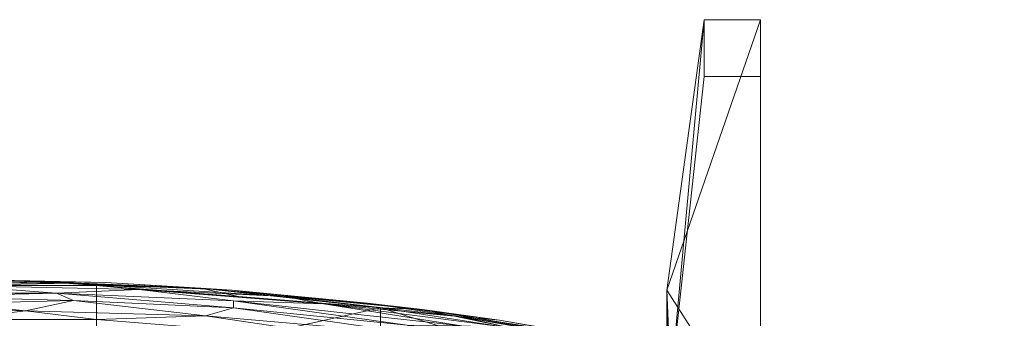
# Model space of a CAD drawing. Units: inches. Extents: x 0 to 204, y 0 to 264.
# Drawn here: x 98 to 111, y 170 to 174 of the extents above; entities that cross this region are included whole.
import ezdxf

# ---------------------------------------------------------------- set-up
doc = ezdxf.new("R2010")
doc.units = ezdxf.units.IN
doc.header["$MEASUREMENT"] = 0
doc.layers.get('0').update_dxf_attribs({"color": 10})

# ---------------------------------------------------------------- blocks, each defined once
blk = doc.blocks.new('NOTA-3B-3D')
at = {"lineweight": 18}
mesh = blk.add_polyface(dxfattribs=at)
corners = [(10.75, 9.036, 5.852), (10.75, 14.603, -16.5), (10, 14.603, -16.5), (9.5, 10.992, -2), (9.5, 9.036, 5.852), (-10.75, 14.603, -16.5), (-10.75, 9.036, 5.852), (-9.5, 9.036, 5.852), (-9.5, 10.992, -2), (-10, 14.603, -16.5)]
mesh.append_faces([[corners[k] for k in face] for face in [(3, 1, 2), (5, 8, 9)]], dxfattribs={"vtx0": -1})
mesh.append_faces([[corners[k] for k in face] for face in [(7, 8, 6)]], dxfattribs={"vtx1": -1})
mesh.append_faces([[corners[k] for k in face] for face in [(0, 1, 3), (5, 6, 8)]], dxfattribs={"vtx1": -1, "vtx2": -1})
mesh.append_faces([[corners[k] for k in face] for face in [(3, 4, 0)]], dxfattribs={"vtx2": -1})
mesh = blk.add_polyface(dxfattribs=at)
corners = [(10.75, 14.603, -16.5), (10.75, 13.842, -16.5), (10, 13.842, -16.5), (10, 14.603, -16.5), (-10.75, 13.842, -16.5), (-10.75, 14.603, -16.5), (-10, 14.603, -16.5), (-10, 13.842, -16.5)]
mesh.append_faces([[corners[k] for k in face] for face in [(3, 0, 1, 2), (6, 7, 4, 5)]])
mesh = blk.add_polyface(dxfattribs=at)
corners = [(9.5, 7.796, -2), (9.5, 10.992, -2), (10, 14.603, -16.5), (10, 13.842, -16.5), (9.555, 9.755, -3.594), (9.54, 9.612, -3.163), (9.527, 9.376, -2.774), (9.515, 9.059, -2.449), (9.507, 8.676, -2.204), (9.502, 8.248, -2.052), (9.5, -11.659, -2), (9.5, -10.389, -2), (10, -11.147, -16.5), (10, -11.897, -16.5)]
mesh.append_faces([[corners[k] for k in face] for face in [(12, 13, 10, 11)]])
mesh.append_faces([[corners[k] for k in face] for face in [(1, 9, 0), (4, 2, 3)]], dxfattribs={"vtx0": -1})
mesh.append_faces([[corners[k] for k in face] for face in [(8, 1, 7), (2, 4, 1), (6, 1, 5)]], dxfattribs={"vtx0": -1, "vtx1": -1})
mesh.append_faces([[corners[k] for k in face] for face in [(1, 6, 7), (1, 8, 9), (1, 4, 5)]], dxfattribs={"vtx0": -1, "vtx2": -1})
mesh = blk.add_polyface(dxfattribs=at)
corners = [(10.75, 14.603, -16.5), (10.75, 9.036, 5.852), (10.75, 9.006, 6.076), (10.75, 9.028, 6.301), (10.75, 9.1, 6.516), (10.75, 10.296, 9.082), (10.75, 10.316, 9.141), (10.75, 10.319, 9.204), (10.75, 10.307, 9.265), (10.75, 10.281, 9.322), (10.75, 10.241, 9.37), (10.75, 10.19, 9.407), (10.75, 10.132, 9.43), (10.75, 10.07, 9.437), (10.75, 9.242, 9.437), (10.75, 9.186, 9.431), (10.75, 9.133, 9.412), (10.75, 9.085, 9.382), (10.75, 9.045, 9.341), (10.75, 9.016, 9.293), (10.75, 7.948, 7.004), (10.75, 7.805, 6.579), (10.75, 7.761, 6.133), (10.75, 7.817, 5.688), (10.75, 7.862, 5.5), (10.75, -11.044, 5.5), (10.75, -11.173, 5.483), (10.75, -11.292, 5.434), (10.75, -11.395, 5.356), (10.75, -11.475, 5.255), (10.75, -11.526, 5.136), (10.75, -11.544, 5.008), (10.75, -11.897, -16.5), (10.75, -11.147, -16.5), (10.75, -10.389, -2), (10.75, 7.796, -2), (10.75, 8.248, -2.052), (10.75, 8.676, -2.204), (10.75, 9.059, -2.449), (10.75, 9.376, -2.774), (10.75, 9.612, -3.163), (10.75, 9.755, -3.594), (10.75, 13.842, -16.5), (10.75, -10.48, -0.5), (10.75, -10.798, 4.75), (10.75, 8.044, 4.75), (10.75, 8.746, 1.847), (10.75, 8.771, 1.351), (10.75, 8.672, 0.863), (10.75, 8.456, 0.415), (10.75, 8.137, 0.034), (10.75, 7.733, -0.256), (10.75, 7.27, -0.438), (10.75, 6.776, -0.5)]
mesh.append_faces([[corners[k] for k in face] for face in [(47, 1, 46), (29, 44, 28), (26, 44, 25)]], dxfattribs={"vtx0": -1, "vtx1": -1})
mesh.append_faces([[corners[k] for k in face] for face in [(31, 34, 43, 44)]], dxfattribs={"vtx0": -1, "vtx1": -1, "vtx3": -1})
mesh.append_faces([[corners[k] for k in face] for face in [(2, 22, 23, 1), (22, 2, 3, 21)]], dxfattribs={"vtx0": -1, "vtx2": -1})
mesh.append_faces([[corners[k] for k in face] for face in [(5, 13, 14, 19)]], dxfattribs={"vtx0": -1, "vtx2": -1, "vtx3": -1})
mesh.append_faces([[corners[k] for k in face] for face in [(13, 7, 8, 9), (13, 5, 6, 7), (14, 17, 18, 19), (44, 26, 27, 28)]], dxfattribs={"vtx0": -1, "vtx3": -1})
mesh.append_faces([[corners[k] for k in face] for face in [(16, 17, 14, 15)]], dxfattribs={"vtx1": -1})
mesh.append_faces([[corners[k] for k in face] for face in [(23, 24, 1), (52, 53, 35), (30, 31, 44, 29)]], dxfattribs={"vtx1": -1, "vtx2": -1})
mesh.append_faces([[corners[k] for k in face] for face in [(40, 41, 1, 47), (45, 46, 1, 24)]], dxfattribs={"vtx1": -1, "vtx2": -1, "vtx3": -1})
mesh.append_faces([[corners[k] for k in face] for face in [(39, 40, 47, 48), (44, 45, 24, 25), (38, 39, 48, 49), (37, 38, 49, 50), (35, 36, 51, 52), (36, 37, 50, 51), (53, 43, 34, 35), (9, 10, 12, 13), (4, 5, 19, 20), (20, 21, 3, 4)]], dxfattribs={"vtx1": -1, "vtx3": -1})
mesh.append_faces([[corners[k] for k in face] for face in [(32, 33, 34, 31), (10, 11, 12)]], dxfattribs={"vtx2": -1})
mesh.append_faces([[corners[k] for k in face] for face in [(41, 42, 0, 1)]], dxfattribs={"vtx3": -1})
mesh = blk.add_polyface(dxfattribs=at)
corners = [(10.75, 13.842, -16.5), (10.75, 9.755, -3.594), (9.555, 9.755, -3.594), (10, 13.842, -16.5), (-10.75, 9.755, -3.594), (-10.75, 13.842, -16.5), (-10, 13.842, -16.5), (-9.555, 9.755, -3.594)]
mesh.append_faces([[corners[k] for k in face] for face in [(3, 0, 1, 2), (6, 7, 4, 5)]])
mesh = blk.add_polyface(dxfattribs=at)
corners = [(-9.437, 10.17, 8.726), (-9.437, 10.206, 8.832), (-9.437, 10.218, 8.944), (-9.437, 10.203, 9.055), (-9.437, 10.164, 9.16), (-9.437, 10.103, 9.254), (-9.437, 10.022, 9.332), (-9.437, 9.926, 9.39), (-9.437, 9.82, 9.425), (-9.437, 9.708, 9.437), (-5.686, 10.301, 9.437), (-1.899, 10.598, 9.437), (1.899, 10.598, 9.437), (5.686, 10.301, 9.437), (9.437, 9.708, 9.437), (9.437, 9.82, 9.425), (9.437, 9.926, 9.39), (9.437, 10.022, 9.332), (9.437, 10.103, 9.254), (9.437, 10.164, 9.16), (9.437, 10.203, 9.055), (9.437, 10.218, 8.944), (9.437, 10.206, 8.832), (9.437, 10.17, 8.726), (5.685, 10.757, 8.726), (1.899, 11.052, 8.726), (-1.899, 11.052, 8.726), (-5.685, 10.757, 8.726), (0, 11.055, 9.209), (-3.725, 10.755, 9.363), (3.725, 10.755, 9.363), (3.704, 10.992, 9), (-3.704, 10.992, 9), (-4.923, 10.807, 9.209), (4.923, 10.807, 9.209), (-6.264, 10.393, 9.41), (6.264, 10.393, 9.41), (6.242, 10.734, 8.888), (-6.242, 10.734, 8.888), (-6.765, 10.514, 9.295), (6.765, 10.514, 9.295), (-6.761, 10.636, 9.109), (6.761, 10.636, 9.109), (0, 10.814, 9.405), (0, 11.134, 8.903), (-7.463, 10.02, 9.437), (7.463, 10.02, 9.437), (-7.462, 10.479, 8.726), (7.462, 10.479, 8.726), (-3.351, 10.648, 9.421), (3.351, 10.648, 9.421), (3.289, 11.018, 8.853), (-3.289, 11.018, 8.853), (-7.388, 10.494, 9.209), (-4.401, 10.908, 9.108), (-1.421, 11.09, 9.093), (1.553, 11.085, 9.098), (-2.464, 11.003, 9.193), (-1.64, 10.951, 9.301), (1.362, 10.952, 9.309), (2.464, 10.999, 9.199), (7.388, 10.494, 9.209), (4.401, 10.908, 9.108), (-3.998, 10.824, 9.292), (3.724, 10.849, 9.289), (-7.296, 10.345, 9.365), (-5.532, 10.613, 9.343), (6.041, 10.524, 9.362), (-6.05, 10.756, 9.002), (7.27, 10.59, 8.996), (5.509, 10.816, 9.033), (0, 10.598, 9.437), (0.949, 10.717, 9.429), (-1.155, 10.718, 9.428), (0, 11.052, 8.726), (-0.95, 11.111, 8.812), (1.165, 11.107, 8.818), (-3.793, 10.45, 9.437), (-2.046, 10.798, 9.393), (-0.486, 10.905, 9.357), (1.592, 10.854, 9.374), (3.793, 10.45, 9.437), (3.792, 10.905, 8.726), (2.022, 11.094, 8.936), (0.396, 11.129, 9.009), (-1.627, 11.107, 8.972), (-3.792, 10.905, 8.726)]
mesh.append_faces([[corners[k] for k in face] for face in [(15, 46, 14)]], dxfattribs={"vtx0": -1})
mesh.append_faces([[corners[k] for k in face] for face in [(4, 41, 3), (6, 39, 5), (2, 38, 1), (3, 68, 2), (16, 36, 15), (24, 37, 48), (18, 40, 17), (47, 38, 27), (71, 73, 11), (74, 76, 25), (5, 53, 4)]], dxfattribs={"vtx0": -1, "vtx1": -1})
mesh.append_faces([[corners[k] for k in face] for face in [(57, 54, 33), (38, 68, 32), (39, 65, 66), (50, 36, 30), (35, 49, 29), (7, 35, 65), (25, 76, 51), (33, 54, 41), (84, 56, 31), (28, 57, 58), (38, 47, 1), (33, 41, 53), (53, 41, 4), (27, 38, 52), (39, 53, 5), (41, 68, 3), (29, 49, 78), (52, 38, 32), (11, 73, 49), (36, 46, 15), (39, 66, 63), (61, 19, 42), (37, 22, 48), (67, 17, 40), (64, 40, 34), (40, 61, 34), (37, 51, 31), (60, 59, 64), (70, 31, 62), (13, 36, 50), (21, 37, 69), (57, 33, 63), (51, 83, 31), (56, 60, 62), (36, 67, 30), (62, 34, 42), (71, 72, 73), (58, 59, 28), (74, 75, 76), (55, 32, 54), (8, 45, 35), (73, 78, 49), (50, 30, 80), (76, 83, 51), (52, 32, 85), (33, 53, 39), (55, 57, 28), (68, 54, 32), (56, 55, 28), (55, 84, 85), (60, 56, 28), (31, 83, 84), (54, 57, 55), (58, 63, 29), (79, 29, 78), (80, 59, 79), (58, 29, 79), (64, 59, 30), (59, 60, 28), (62, 60, 34), (34, 61, 42), (18, 61, 40), (70, 42, 69), (56, 62, 31), (57, 63, 58), (39, 63, 33), (64, 30, 67), (60, 64, 34), (66, 35, 29), (6, 65, 39), (35, 66, 65), (63, 66, 29), (16, 67, 36), (64, 67, 40), (2, 68, 38), (54, 68, 41), (70, 37, 31), (20, 69, 42), (42, 70, 62), (37, 70, 69), (50, 80, 72), (50, 72, 12), (72, 43, 73), (78, 73, 43), (52, 85, 75), (52, 75, 26), (75, 44, 76), (83, 76, 44), (10, 49, 35), (78, 43, 79), (80, 79, 43), (59, 58, 79), (80, 43, 72), (59, 80, 30), (24, 51, 37), (83, 44, 84), (85, 84, 44), (55, 56, 84), (85, 44, 75), (55, 85, 32)]], dxfattribs={"vtx0": -1, "vtx1": -1, "vtx2": -1})
mesh.append_faces([[corners[k] for k in face] for face in [(42, 19, 20), (61, 18, 19), (35, 45, 10), (52, 86, 27), (49, 10, 77), (51, 24, 82), (52, 26, 86)]], dxfattribs={"vtx0": -1, "vtx2": -1})
mesh.append_faces([[corners[k] for k in face] for face in [(7, 8, 35), (74, 26, 75), (21, 22, 37), (71, 12, 72), (6, 7, 65), (16, 17, 67), (20, 21, 69), (13, 46, 36), (81, 13, 50, 12), (77, 11, 49), (82, 25, 51)]], dxfattribs={"vtx1": -1, "vtx2": -1})
mesh.append_faces([[corners[k] for k in face] for face in [(8, 9, 45), (22, 23, 48), (47, 0, 1)]], dxfattribs={"vtx2": -1})
mesh = blk.add_polyface(dxfattribs=at)
corners = [(-9.437, 9.011, 6.289), (-9.437, 9.591, 7.507), (-9.437, 10.17, 8.726), (-5.685, 10.757, 8.726), (-1.899, 11.052, 8.726), (1.899, 11.052, 8.726), (5.685, 10.757, 8.726), (9.437, 10.17, 8.726), (9.437, 9.591, 7.507), (9.437, 9.011, 6.289), (5.686, 9.613, 6.289), (1.899, 9.914, 6.289), (-1.899, 9.914, 6.289), (-5.686, 9.613, 6.289)]
mesh.append_faces([[corners[k] for k in face] for face in [(8, 6, 7)]], dxfattribs={"vtx0": -1})
mesh.append_faces([[corners[k] for k in face] for face in [(11, 6, 10)]], dxfattribs={"vtx0": -1, "vtx1": -1})
mesh.append_faces([[corners[k] for k in face] for face in [(13, 1, 3), (6, 8, 10)]], dxfattribs={"vtx0": -1, "vtx1": -1, "vtx2": -1})
mesh.append_faces([[corners[k] for k in face] for face in [(3, 12, 13), (11, 5, 6)]], dxfattribs={"vtx0": -1, "vtx2": -1})
mesh.append_faces([[corners[k] for k in face] for face in [(2, 3, 1), (0, 1, 13)]], dxfattribs={"vtx1": -1})
mesh.append_faces([[corners[k] for k in face] for face in [(3, 4, 12)]], dxfattribs={"vtx1": -1, "vtx2": -1})
mesh.append_faces([[corners[k] for k in face] for face in [(11, 12, 4, 5)]], dxfattribs={"vtx1": -1, "vtx3": -1})
mesh.append_faces([[corners[k] for k in face] for face in [(8, 9, 10)]], dxfattribs={"vtx2": -1})
mesh = blk.add_polyface(dxfattribs=at)
corners = [(9.5, 10.992, -2), (9.5, 7.796, -2), (9.5, -10.389, -2), (9.5, -11.659, -2), (9.5, -11.544, 5.008), (9.5, -11.526, 5.136), (9.5, -11.475, 5.255), (9.5, -11.395, 5.356), (9.5, -11.292, 5.434), (9.5, -11.173, 5.483), (9.5, -11.044, 5.5), (9.5, 7.862, 5.5), (9.5, 7.817, 5.688), (9.5, 7.761, 6.133), (9.5, 7.805, 6.579), (9.5, 7.948, 7.004), (9.5, 9.016, 9.293), (9.5, 9.045, 9.341), (9.5, 9.085, 9.382), (9.5, 9.133, 9.412), (9.5, 9.186, 9.431), (9.5, 9.242, 9.437), (9.5, 10.07, 9.437), (9.5, 10.132, 9.43), (9.5, 10.19, 9.407), (9.5, 10.241, 9.37), (9.5, 10.281, 9.322), (9.5, 10.307, 9.265), (9.5, 10.319, 9.204), (9.5, 10.316, 9.141), (9.5, 10.296, 9.082), (9.5, 9.1, 6.516), (9.5, 9.028, 6.301), (9.5, 9.006, 6.076), (9.5, 9.036, 5.852), (9.5, -10.48, -0.5), (9.5, 6.776, -0.5), (9.5, 7.27, -0.438), (9.5, 7.733, -0.256), (9.5, 8.137, 0.034), (9.5, 8.456, 0.415), (9.5, 8.672, 0.863), (9.5, 8.771, 1.351), (9.5, 8.746, 1.847), (9.5, 8.044, 4.75), (9.5, -10.798, 4.75)]
mesh.append_faces([[corners[k] for k in face] for face in [(38, 1, 37), (39, 1, 38), (10, 45, 9)]], dxfattribs={"vtx0": -1, "vtx1": -1})
mesh.append_faces([[corners[k] for k in face] for face in [(34, 44, 11, 12)]], dxfattribs={"vtx0": -1, "vtx1": -1, "vtx3": -1})
mesh.append_faces([[corners[k] for k in face] for face in [(2, 35, 36, 1), (45, 10, 11, 44), (0, 41, 42), (13, 32, 33), (23, 29, 30, 22), (0, 40, 41), (30, 21, 22)]], dxfattribs={"vtx0": -1, "vtx2": -1})
mesh.append_faces([[corners[k] for k in face] for face in [(35, 2, 3, 4), (45, 5, 6, 7), (45, 7, 8, 9), (32, 13, 14, 15)]], dxfattribs={"vtx0": -1, "vtx3": -1})
mesh.append_faces([[corners[k] for k in face] for face in [(36, 37, 1), (42, 43, 0), (23, 24, 29)]], dxfattribs={"vtx1": -1, "vtx2": -1})
mesh.append_faces([[corners[k] for k in face] for face in [(30, 31, 16, 21)]], dxfattribs={"vtx1": -1, "vtx2": -1, "vtx3": -1})
mesh.append_faces([[corners[k] for k in face] for face in [(45, 35, 4, 5), (39, 40, 0, 1), (12, 13, 33, 34), (31, 32, 15, 16), (43, 44, 34, 0), (28, 29, 24, 25)]], dxfattribs={"vtx1": -1, "vtx3": -1})
mesh.append_faces([[corners[k] for k in face] for face in [(19, 20, 21, 16)]], dxfattribs={"vtx2": -1, "vtx3": -1})
mesh.append_faces([[corners[k] for k in face] for face in [(16, 17, 18, 19), (25, 26, 27, 28)]], dxfattribs={"vtx3": -1})

msp = doc.modelspace()

# ---------------------------------------------------------------- linework, layer by layer
at = {"lineweight": 18, "invisible_edges": 15}
for points in [[(110.2779, 173.10738, 1.04688), (110.47505, 173.15231, 0.83545), (110.26481, 173.08302, 0.88786)], [(110.47505, 173.15231, 0.83545), (110.32806, 173.11369, 0.71577), (110.26481, 173.08302, 0.88786)], [(110.31432, 173.11438, 1.24327), (110.47505, 173.16006, 1.01292), (110.2779, 173.10738, 1.04688)], [(110.47505, 173.15231, 0.83545), (110.60473, 173.16522, 0.91926), (110.62345, 173.12444, 0.75682)], [(110.67779, 173.09859, 1.06762), (110.60473, 173.16522, 0.91926), (110.47505, 173.16006, 1.01292)], [(110.6357, 173.11445, 1.24329), (110.67779, 173.09859, 1.06762), (110.47505, 173.16006, 1.01292)], [(110.59917, 173.08773, 0.60546), (110.47505, 173.14456, 0.65798), (110.62345, 173.12444, 0.75682)], [(110.60473, 173.16522, 0.91926), (110.67779, 173.09859, 1.06762), (110.69594, 173.0695, 0.93488)], [(110.60473, 173.16522, 0.91926), (110.69594, 173.0695, 0.93488), (110.62345, 173.12444, 0.75682)], [(110.22885, 172.88791, 1.18084), (110.2779, 173.10738, 1.04688), (110.26481, 173.08302, 0.88786)], [(110.22885, 172.88791, 1.18084), (110.26481, 173.08302, 0.88786), (110.23562, 172.88121, 0.95139)], [(110.28692, 173.01255, 0.57078), (110.26135, 172.82688, 0.37788), (110.2292, 172.85769, 0.54564)], [(110.28692, 173.01255, 0.57078), (110.2292, 172.85769, 0.54564), (110.2382, 172.99768, 0.75424)], [(110.2382, 172.99768, 0.75424), (110.23562, 172.88121, 0.95139), (110.26481, 173.08302, 0.88786)], [(110.32806, 173.11369, 0.71577), (110.28692, 173.01255, 0.57078), (110.2382, 172.99768, 0.75424)], [(110.32806, 173.11369, 0.71577), (110.2382, 172.99768, 0.75424), (110.26481, 173.08302, 0.88786)], [(110.28692, 173.01255, 0.57078), (110.47505, 172.9615, 0.41941), (110.26135, 172.82688, 0.37788)], [(110.32806, 173.11369, 0.71577), (110.47505, 173.05303, 0.5387), (110.28692, 173.01255, 0.57078)], [(110.59917, 173.08773, 0.60546), (110.63167, 173.0009, 0.49099), (110.47505, 173.05303, 0.5387)], [(110.72451, 172.93375, 0.76301), (110.59917, 173.08773, 0.60546), (110.62345, 173.12444, 0.75682)], [(110.72451, 172.93375, 0.76301), (110.63167, 173.0009, 0.49099), (110.59917, 173.08773, 0.60546)], [(110.69594, 173.0695, 0.93488), (110.72451, 172.93375, 0.76301), (110.62345, 173.12444, 0.75682)], [(110.72126, 172.88796, 1.18086), (110.69594, 173.0695, 0.93488), (110.67779, 173.09859, 1.06762)], [(110.72451, 172.93375, 0.76301), (110.69594, 173.0695, 0.93488), (110.72457, 172.93562, 0.92574)], [(110.72457, 172.93562, 0.92574), (110.69594, 173.0695, 0.93488), (110.72126, 172.88796, 1.18086)], [(110.2292, 172.85769, 0.54564), (110.23477, 172.84081, 0.75647), (110.2382, 172.99768, 0.75424)], [(110.23562, 172.88121, 0.95139), (110.2382, 172.99768, 0.75424), (110.23477, 172.84081, 0.75647)], [(110.23477, 172.84081, 0.75647), (110.35545, 172.73415, 0.96457), (110.23562, 172.88121, 0.95139)], [(110.3144, 172.7451, 1.14148), (110.23562, 172.88121, 0.95139), (110.35545, 172.73415, 0.96457)], [(110.6259, 172.86426, 0.317), (110.47505, 172.9615, 0.41941), (110.63167, 173.0009, 0.49099)], [(110.7179, 172.83963, 0.49788), (110.6259, 172.86426, 0.317), (110.63167, 173.0009, 0.49099)], [(110.72359, 172.83933, 0.65319), (110.63167, 173.0009, 0.49099), (110.72451, 172.93375, 0.76301)], [(110.63167, 173.0009, 0.49099), (110.72359, 172.83933, 0.65319), (110.7179, 172.83963, 0.49788)], [(110.67471, 172.80151, 0.94105), (110.72457, 172.93562, 0.92574), (110.63578, 172.74517, 1.1415)], [(110.72451, 172.93375, 0.76301), (110.67471, 172.80151, 0.94105), (110.66388, 172.72964, 0.73885)], [(110.72451, 172.93375, 0.76301), (110.66388, 172.72964, 0.73885), (110.72359, 172.83933, 0.65319)], [(110.72457, 172.93562, 0.92574), (110.67471, 172.80151, 0.94105), (110.72451, 172.93375, 0.76301)], [(110.26135, 172.82688, 0.37788), (110.25397, 172.70517, 0.61174), (110.2292, 172.85769, 0.54564)], [(110.23477, 172.84081, 0.75647), (110.2292, 172.85769, 0.54564), (110.25397, 172.70517, 0.61174)], [(110.23477, 172.84081, 0.75647), (110.32673, 172.71877, 0.80755), (110.35545, 172.73415, 0.96457)], [(110.25397, 172.70517, 0.61174), (110.32673, 172.71877, 0.80755), (110.23477, 172.84081, 0.75647)], [(110.24147, 172.67557, 0.30534), (110.26135, 172.82688, 0.37788), (110.33593, 172.7915, 0.24298)], [(110.25361, 172.55935, 0.47441), (110.26135, 172.82688, 0.37788), (110.24147, 172.67557, 0.30534)], [(110.2514, 172.55177, 0.21119), (110.24147, 172.67557, 0.30534), (110.33593, 172.7915, 0.24298)], [(110.2514, 172.55177, 0.21119), (110.33593, 172.7915, 0.24298), (110.35579, 172.65837, 0.14286)], [(110.26135, 172.82688, 0.37788), (110.25361, 172.55935, 0.47441), (110.25397, 172.70517, 0.61174)], [(110.26135, 172.82688, 0.37788), (110.47505, 172.86998, 0.30013), (110.33593, 172.7915, 0.24298)], [(110.33593, 172.7915, 0.24298), (110.47505, 172.77845, 0.18085), (110.35579, 172.65837, 0.14286)], [(110.59613, 172.77664, 0.21802), (110.47505, 172.86998, 0.30013), (110.6259, 172.86426, 0.317)], [(110.66388, 172.72964, 0.73885), (110.67471, 172.80151, 0.94105), (110.47505, 172.6446, 0.91007)], [(110.59613, 172.77664, 0.21802), (110.59431, 172.65837, 0.14286), (110.47505, 172.77845, 0.18085)], [(110.59613, 172.77664, 0.21802), (110.6987, 172.55177, 0.21119), (110.59431, 172.65837, 0.14286)], [(110.71804, 172.70774, 0.36653), (110.59613, 172.77664, 0.21802), (110.6259, 172.86426, 0.317)], [(110.59613, 172.77664, 0.21802), (110.71804, 172.70774, 0.36653), (110.6987, 172.55177, 0.21119)], [(110.7179, 172.83963, 0.49788), (110.71804, 172.70774, 0.36653), (110.6259, 172.86426, 0.317)], [(110.70547, 172.69026, 0.56318), (110.72359, 172.83933, 0.65319), (110.66388, 172.72964, 0.73885)], [(110.70547, 172.69026, 0.56318), (110.71804, 172.70774, 0.36653), (110.7179, 172.83963, 0.49788)], [(110.72359, 172.83933, 0.65319), (110.70547, 172.69026, 0.56318), (110.7179, 172.83963, 0.49788)], [(110.24147, 172.67557, 0.30534), (110.26271, 172.39508, 0.41195), (110.25361, 172.55935, 0.47441)], [(110.26271, 172.39508, 0.41195), (110.24147, 172.67557, 0.30534), (110.2514, 172.55177, 0.21119)], [(110.35579, 172.65837, 0.14286), (110.29442, 172.4281, 0.10456), (110.2514, 172.55177, 0.21119)], [(110.25397, 172.70517, 0.61174), (110.25361, 172.55935, 0.47441), (110.34994, 172.55576, 0.59805)], [(110.32673, 172.71877, 0.80755), (110.25397, 172.70517, 0.61174), (110.34573, 172.65048, 0.70205)], [(110.34994, 172.55576, 0.59805), (110.34573, 172.65048, 0.70205), (110.25397, 172.70517, 0.61174)], [(110.29442, 172.4281, 0.10456), (110.35579, 172.65837, 0.14286), (110.47505, 172.60903, 0.12743)], [(110.32673, 172.71877, 0.80755), (110.47505, 172.6446, 0.91007), (110.35545, 172.73415, 0.96457)], [(110.47505, 172.6446, 0.91007), (110.32673, 172.71877, 0.80755), (110.34573, 172.65048, 0.70205)], [(110.34994, 172.55576, 0.59805), (110.47505, 172.60045, 0.6942), (110.34573, 172.65048, 0.70205)], [(110.66388, 172.72964, 0.73885), (110.47505, 172.60045, 0.6942), (110.60552, 172.56378, 0.6009)], [(110.47505, 172.60903, 0.12743), (110.59431, 172.65837, 0.14286), (110.65567, 172.4281, 0.10456)], [(110.65567, 172.4281, 0.10456), (110.59431, 172.65837, 0.14286), (110.6987, 172.55177, 0.21119)], [(110.66388, 172.72964, 0.73885), (110.60552, 172.56378, 0.6009), (110.70547, 172.69026, 0.56318)], [(110.60552, 172.56378, 0.6009), (110.69648, 172.55935, 0.47441), (110.70547, 172.69026, 0.56318)], [(110.69648, 172.55935, 0.47441), (110.71804, 172.70774, 0.36653), (110.70547, 172.69026, 0.56318)], [(110.71505, 172.40718, 0.3508), (110.71804, 172.70774, 0.36653), (110.69648, 172.55935, 0.47441)], [(110.71804, 172.70774, 0.36653), (110.71505, 172.40718, 0.3508), (110.6987, 172.55177, 0.21119)], [(110.29442, 172.4281, 0.10456), (110.22829, 172.3745, 0.22828), (110.2514, 172.55177, 0.21119)], [(110.2514, 172.55177, 0.21119), (110.22829, 172.3745, 0.22828), (110.26271, 172.39508, 0.41195)], [(110.26271, 172.39508, 0.41195), (110.3428, 172.42112, 0.50755), (110.25361, 172.55935, 0.47441)], [(110.3428, 172.42112, 0.50755), (110.34994, 172.55576, 0.59805), (110.25361, 172.55935, 0.47441)], [(110.34994, 172.55576, 0.59805), (110.3428, 172.42112, 0.50755), (110.47505, 172.40266, 0.5971)], [(110.47505, 172.40266, 0.5971), (110.60673, 172.43269, 0.51318), (110.60552, 172.56378, 0.6009)], [(110.60673, 172.43269, 0.51318), (110.69648, 172.55935, 0.47441), (110.60552, 172.56378, 0.6009)], [(110.71505, 172.40718, 0.3508), (110.69648, 172.55935, 0.47441), (110.60673, 172.43269, 0.51318)], [(110.65567, 172.4281, 0.10456), (110.6987, 172.55177, 0.21119), (110.7218, 172.3745, 0.22828)], [(110.71505, 172.40718, 0.3508), (110.7218, 172.3745, 0.22828), (110.6987, 172.55177, 0.21119)], [(110.22829, 172.3745, 0.22828), (110.29442, 172.4281, 0.10456), (110.23357, 172.20487, 0.1853)], [(110.22829, 172.3745, 0.22828), (110.25854, 172.20487, 0.375), (110.26271, 172.39508, 0.41195)], [(110.3428, 172.42112, 0.50755), (110.26271, 172.39508, 0.41195), (110.41034, 172.20487, 0.49148)], [(110.29827, 172.20487, 0.07322), (110.29442, 172.4281, 0.10456), (110.47505, 172.43961, 0.07401)], [(110.65183, 172.20487, 0.07322), (110.47505, 172.43961, 0.07401), (110.65567, 172.4281, 0.10456)], [(110.53975, 172.20487, 0.49148), (110.60673, 172.43269, 0.51318), (110.47505, 172.31322, 0.55319)], [(110.60005, 172.20487, 0.46651), (110.71505, 172.40718, 0.3508), (110.60673, 172.43269, 0.51318)], [(110.71653, 172.20487, 0.1853), (110.65567, 172.4281, 0.10456), (110.7218, 172.3745, 0.22828)], [(110.7218, 172.3745, 0.22828), (110.71505, 172.40718, 0.3508), (110.69156, 172.20487, 0.375)], [(104.86366, 171.031, 1.10554), (104.85062, 171.04378, 0.95237), (104.72505, 171.03217, 1.03871)], [(104.85062, 171.04378, 0.95237), (104.85097, 171.02514, 0.80639), (104.72505, 171.02831, 0.85679)], [(104.72505, 171.03478, 1.16169), (104.88571, 170.98165, 1.26704), (104.86366, 171.031, 1.10554)], [(104.94466, 170.94706, 0.95478), (104.85097, 171.02514, 0.80639), (104.85062, 171.04378, 0.95237)], [(104.94466, 170.94706, 0.95478), (104.85062, 171.04378, 0.95237), (104.86366, 171.031, 1.10554)], [(104.5386, 170.90998, 0.6138), (104.47823, 170.69638, 0.50777), (104.48332, 170.72261, 0.76259)], [(104.47823, 170.69638, 0.50777), (104.5386, 170.90998, 0.6138), (104.53442, 170.82894, 0.48182)], [(104.47886, 170.75742, 1.19652), (104.52891, 170.98116, 1.06892), (104.51644, 170.96181, 0.90842)], [(104.47886, 170.75742, 1.19652), (104.51644, 170.96181, 0.90842), (104.48469, 170.75898, 0.96228)], [(104.48492, 170.87094, 0.7899), (104.5386, 170.90998, 0.6138), (104.48332, 170.72261, 0.76259)], [(104.48492, 170.87094, 0.7899), (104.48469, 170.75898, 0.96228), (104.51644, 170.96181, 0.90842)], [(104.48492, 170.87094, 0.7899), (104.56429, 170.98418, 0.74195), (104.5386, 170.90998, 0.6138)], [(104.56429, 170.98418, 0.74195), (104.48492, 170.87094, 0.7899), (104.51644, 170.96181, 0.90842)], [(104.52891, 170.98116, 1.06892), (104.72505, 171.02831, 0.85679), (104.51644, 170.96181, 0.90842)], [(104.72505, 171.02831, 0.85679), (104.56429, 170.98418, 0.74195), (104.51644, 170.96181, 0.90842)], [(104.56429, 170.98157, 1.26702), (104.72505, 171.03217, 1.03871), (104.52891, 170.98116, 1.06892)], [(104.53442, 170.82894, 0.48182), (104.5386, 170.90998, 0.6138), (104.72505, 170.93325, 0.55265)], [(104.56429, 170.98418, 0.74195), (104.72505, 170.93325, 0.55265), (104.5386, 170.90998, 0.6138)], [(104.72505, 171.02444, 0.67487), (104.85097, 171.02514, 0.80639), (104.88753, 170.9378, 0.61833)], [(104.8481, 170.89211, 0.47583), (104.72505, 170.93325, 0.55265), (104.88753, 170.9378, 0.61833)], [(104.96414, 170.73163, 0.49883), (104.8481, 170.89211, 0.47583), (104.88753, 170.9378, 0.61833)], [(104.97437, 170.81517, 0.78054), (104.88753, 170.9378, 0.61833), (104.85097, 171.02514, 0.80639)], [(104.97437, 170.81517, 0.78054), (104.85097, 171.02514, 0.80639), (104.94466, 170.94706, 0.95478)], [(104.97125, 170.84035, 1.22252), (104.94466, 170.94706, 0.95478), (104.86366, 171.031, 1.10554)], [(104.97435, 170.72589, 0.65924), (104.88753, 170.9378, 0.61833), (104.97437, 170.81517, 0.78054)], [(104.88753, 170.9378, 0.61833), (104.97435, 170.72589, 0.65924), (104.96414, 170.73163, 0.49883)], [(104.97437, 170.81517, 0.78054), (104.94466, 170.94706, 0.95478), (104.9746, 170.81184, 0.94536)], [(104.9746, 170.81184, 0.94536), (104.94466, 170.94706, 0.95478), (104.97123, 170.75737, 1.19651)], [(104.53442, 170.82894, 0.48182), (104.56809, 170.76215, 0.3479), (104.47823, 170.69638, 0.50777)], [(104.48469, 170.75898, 0.96228), (104.48492, 170.87094, 0.7899), (104.48332, 170.72261, 0.76259)], [(104.53442, 170.82894, 0.48182), (104.72505, 170.84205, 0.43044), (104.56809, 170.76215, 0.3479)], [(104.8481, 170.89211, 0.47583), (104.87179, 170.79029, 0.36691), (104.72505, 170.84205, 0.43044)], [(104.88428, 170.68256, 0.276), (104.72505, 170.75086, 0.30823), (104.87179, 170.79029, 0.36691)], [(104.96414, 170.73163, 0.49883), (104.87179, 170.79029, 0.36691), (104.8481, 170.89211, 0.47583)], [(104.96414, 170.73163, 0.49883), (104.88428, 170.68256, 0.276), (104.87179, 170.79029, 0.36691)], [(104.9252, 170.67719, 0.95367), (104.9746, 170.81184, 0.94536), (104.88576, 170.61605, 1.15249)], [(104.97437, 170.81517, 0.78054), (104.9252, 170.67719, 0.95367), (104.91623, 170.61047, 0.7468)], [(104.97437, 170.81517, 0.78054), (104.91623, 170.61047, 0.7468), (104.97435, 170.72589, 0.65924)], [(104.9746, 170.81184, 0.94536), (104.9252, 170.67719, 0.95367), (104.97437, 170.81517, 0.78054)], [(104.56809, 170.76215, 0.3479), (104.49553, 170.55849, 0.29939), (104.47823, 170.69638, 0.50777)], [(104.5048, 170.60614, 0.65224), (104.48332, 170.72261, 0.76259), (104.47823, 170.69638, 0.50777)], [(104.47823, 170.69638, 0.50777), (104.49553, 170.55849, 0.29939), (104.50158, 170.43986, 0.47413)], [(104.47823, 170.69638, 0.50777), (104.50158, 170.43986, 0.47413), (104.5048, 170.60614, 0.65224)], [(104.48332, 170.72261, 0.76259), (104.604, 170.60933, 0.9726), (104.48469, 170.75898, 0.96228)], [(104.48332, 170.72261, 0.76259), (104.57462, 170.59617, 0.8125), (104.604, 170.60933, 0.9726)], [(104.5048, 170.60614, 0.65224), (104.57462, 170.59617, 0.8125), (104.48332, 170.72261, 0.76259)], [(104.5644, 170.616, 1.15248), (104.48469, 170.75898, 0.96228), (104.604, 170.60933, 0.9726)], [(104.56809, 170.76215, 0.3479), (104.58174, 170.58075, 0.18775), (104.49553, 170.55849, 0.29939)], [(104.72505, 170.75086, 0.30823), (104.58174, 170.58075, 0.18775), (104.56809, 170.76215, 0.3479)], [(104.88428, 170.68256, 0.276), (104.86835, 170.58075, 0.18775), (104.72505, 170.65966, 0.18602)], [(104.91623, 170.61047, 0.7468), (104.9252, 170.67719, 0.95367), (104.72505, 170.51871, 0.91661)], [(104.86835, 170.58075, 0.18775), (104.88428, 170.68256, 0.276), (104.95456, 170.55849, 0.29939)], [(104.88428, 170.68256, 0.276), (104.96414, 170.73163, 0.49883), (104.95456, 170.55849, 0.29939)], [(104.95581, 170.57533, 0.57466), (104.97435, 170.72589, 0.65924), (104.91623, 170.61047, 0.7468)], [(104.96414, 170.73163, 0.49883), (104.94851, 170.43986, 0.47413), (104.95456, 170.55849, 0.29939)], [(104.94851, 170.43986, 0.47413), (104.96414, 170.73163, 0.49883), (104.95581, 170.57533, 0.57466)], [(104.97435, 170.72589, 0.65924), (104.95581, 170.57533, 0.57466), (104.96414, 170.73163, 0.49883)], [(104.48191, 170.30683, 0.34683), (104.49553, 170.55849, 0.29939), (104.53249, 170.40919, 0.1527)], [(104.49553, 170.55849, 0.29939), (104.48191, 170.30683, 0.34683), (104.50158, 170.43986, 0.47413)], [(104.58174, 170.58075, 0.18775), (104.53249, 170.40919, 0.1527), (104.49553, 170.55849, 0.29939)], [(104.5048, 170.60614, 0.65224), (104.50158, 170.43986, 0.47413), (104.59799, 170.43385, 0.60023)], [(104.57462, 170.59617, 0.8125), (104.5048, 170.60614, 0.65224), (104.60002, 170.52804, 0.71226)], [(104.59799, 170.43385, 0.60023), (104.60002, 170.52804, 0.71226), (104.5048, 170.60614, 0.65224)], [(104.58174, 170.58075, 0.18775), (104.72505, 170.48637, 0.13052), (104.53249, 170.40919, 0.1527)], [(104.57462, 170.59617, 0.8125), (104.72505, 170.51871, 0.91661), (104.604, 170.60933, 0.9726)], [(104.72505, 170.51871, 0.91661), (104.57462, 170.59617, 0.8125), (104.60002, 170.52804, 0.71226)], [(104.59799, 170.43385, 0.60023), (104.72505, 170.47727, 0.69801), (104.60002, 170.52804, 0.71226)], [(104.85211, 170.43385, 0.60023), (104.91623, 170.61047, 0.7468), (104.72505, 170.47727, 0.69801)], [(104.72505, 170.48637, 0.13052), (104.86835, 170.58075, 0.18775), (104.9176, 170.40919, 0.1527)], [(104.91623, 170.61047, 0.7468), (104.85211, 170.43385, 0.60023), (104.95581, 170.57533, 0.57466)], [(104.85211, 170.43385, 0.60023), (104.94851, 170.43986, 0.47413), (104.95581, 170.57533, 0.57466)], [(104.86835, 170.58075, 0.18775), (104.95456, 170.55849, 0.29939), (104.9176, 170.40919, 0.1527)], [(104.95456, 170.55849, 0.29939), (104.96819, 170.30683, 0.34683), (104.9176, 170.40919, 0.1527)], [(104.95456, 170.55849, 0.29939), (104.94851, 170.43986, 0.47413), (104.96819, 170.30683, 0.34683)], [(104.5321, 170.25637, 0.10856), (104.47505, 170.07877, 0.25), (104.53249, 170.40919, 0.1527)], [(104.48191, 170.30683, 0.34683), (104.56212, 170.24174, 0.46384), (104.50158, 170.43986, 0.47413)], [(104.48357, 170.07877, 0.3147), (104.48191, 170.30683, 0.34683), (104.53249, 170.40919, 0.1527)], [(104.59799, 170.43385, 0.60023), (104.50158, 170.43986, 0.47413), (104.58933, 170.3362, 0.52526)], [(104.58933, 170.3362, 0.52526), (104.50158, 170.43986, 0.47413), (104.56212, 170.24174, 0.46384)], [(104.5321, 170.25637, 0.10856), (104.53249, 170.40919, 0.1527), (104.72505, 170.48637, 0.13052)], [(104.72505, 170.27802, 0.599), (104.59799, 170.43385, 0.60023), (104.58933, 170.3362, 0.52526)], [(104.918, 170.25637, 0.10856), (104.72505, 170.48637, 0.13052), (104.9176, 170.40919, 0.1527)], [(104.85467, 170.33184, 0.52725), (104.85211, 170.43385, 0.60023), (104.72505, 170.27802, 0.599)], [(104.94851, 170.43986, 0.47413), (104.85211, 170.43385, 0.60023), (104.85467, 170.33184, 0.52725)], [(104.94851, 170.43986, 0.47413), (104.85467, 170.33184, 0.52725), (104.88797, 170.24174, 0.46384)], [(104.94851, 170.43986, 0.47413), (104.88797, 170.24174, 0.46384), (104.96819, 170.30683, 0.34683)], [(104.96819, 170.30683, 0.34683), (104.96653, 170.07877, 0.3147), (104.9176, 170.40919, 0.1527)], [(104.97505, 170.07877, 0.25), (104.918, 170.25637, 0.10856), (104.9176, 170.40919, 0.1527)], [(104.48191, 170.30683, 0.34683), (104.54827, 170.07877, 0.42678), (104.56212, 170.24174, 0.46384)], [(104.54827, 170.07877, 0.07322), (104.5321, 170.25637, 0.10856), (104.72505, 170.31307, 0.07503)], [(104.72505, 170.18679, 0.55367), (104.58933, 170.3362, 0.52526), (104.56212, 170.24174, 0.46384)], [(104.88797, 170.24174, 0.46384), (104.85467, 170.33184, 0.52725), (104.72505, 170.18679, 0.55367)], [(104.90182, 170.07877, 0.07322), (104.72505, 170.31307, 0.07503), (104.918, 170.25637, 0.10856)], [(104.88797, 170.24174, 0.46384), (104.90182, 170.07877, 0.42678), (104.96819, 170.30683, 0.34683)]]:
    msp.add_3dface(points, dxfattribs=at)

# ---------------------------------------------------------------- block references
msp.add_blockref('NOTA-3B-3D', (96.72505, 159.44738, 16.5))

doc.saveas('drawing.dxf')
